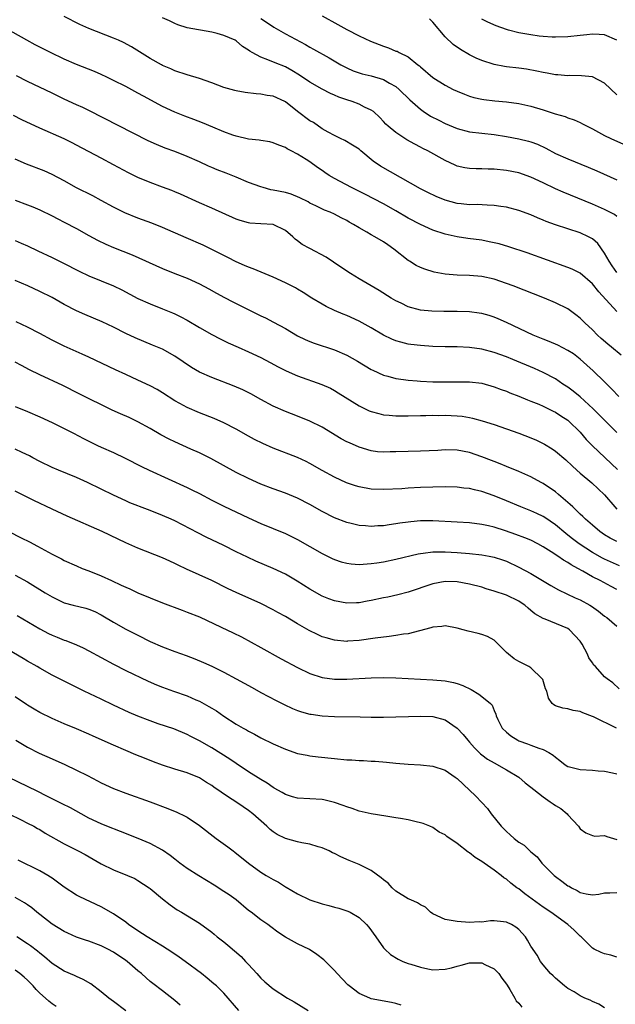
# Model space of a CAD drawing. Units: inches. Extents: x 2583000 to 2586000, y 1500000 to 1503000.
# Drawn here: x 2585164 to 2585261, y 1500220 to 1500380 of the extents above; entities that cross this region are included whole.
import ezdxf

# ---------------------------------------------------------------- set-up
doc = ezdxf.new("R2010")
doc.units = ezdxf.units.IN
doc.header["$MEASUREMENT"] = 0
doc.layers.add('LD25831500_2ft', color=133, linetype='Continuous')

msp = doc.modelspace()

# ---------------------------------------------------------------- linework, layer by layer
at = {"layer": 'LD25831500_2ft'}
for points, elevation in [([(2585261, 1500339.2), (2585260.24, 1500340.24), (2585259.73, 1500341), (2585259, 1500342.3), (2585257.88, 1500343.88), (2585257, 1500344.65), (2585256.79, 1500344.79), (2585256.35, 1500345), (2585255, 1500345.62), (2585251, 1500346.93), (2585249.49, 1500347.49), (2585249, 1500347.71), (2585248.07, 1500348.07), (2585247, 1500348.56), (2585245, 1500349.3), (2585243, 1500349.81), (2585242.07, 1500349.93), (2585241, 1500350.1), (2585239.88, 1500350.12), (2585238.23, 1500350.23), (2585237, 1500350.22), (2585235.64, 1500350.36), (2585235, 1500350.44), (2585233, 1500350.98), (2585231.57, 1500351.57), (2585230.21, 1500352.21), (2585229, 1500352.81), (2585222.5, 1500356.5), (2585221.31, 1500357.31), (2585219.27, 1500359), (2585219, 1500359.24), (2585217.94, 1500359.94), (2585216.7, 1500360.7), (2585216, 1500361), (2585215, 1500361.47), (2585213.97, 1500362.03), (2585213, 1500362.6), (2585211.58, 1500363.58), (2585211, 1500363.9), (2585209, 1500365.39), (2585207, 1500366.96), (2585206.92, 1500367), (2585205, 1500367.88), (2585204.02, 1500368.02), (2585203, 1500368.21), (2585202.26, 1500368.26), (2585200.47, 1500368.47), (2585199, 1500368.74), (2585198.79, 1500368.79), (2585197, 1500369.32), (2585195, 1500370.06), (2585193, 1500370.76), (2585191, 1500371.35), (2585189, 1500372.03), (2585188.33, 1500372.33), (2585187, 1500372.9), (2585186.81, 1500373), (2585185, 1500374.04), (2585181.94, 1500375.94), (2585180.64, 1500376.64), (2585179.83, 1500377), (2585179, 1500377.35), (2585175, 1500378.89), (2585173.55, 1500379.55), (2585171, 1500380.84)], 9372), ([(2585261, 1500348.31), (2585260.61, 1500348.61), (2585259, 1500349.43), (2585257, 1500350.28), (2585252.25, 1500352.25), (2585251, 1500352.79), (2585249, 1500353.76), (2585247, 1500354.71), (2585245, 1500355.39), (2585243, 1500355.79), (2585241, 1500356.01), (2585240.02, 1500356.02), (2585239, 1500356.05), (2585238.05, 1500356.05), (2585237, 1500356.09), (2585236.21, 1500356.21), (2585235, 1500356.49), (2585234.63, 1500356.63), (2585233, 1500357.41), (2585230.19, 1500359), (2585229.39, 1500359.39), (2585229, 1500359.61), (2585228.07, 1500360.07), (2585226.8, 1500360.8), (2585225, 1500361.97), (2585223.76, 1500363), (2585223.36, 1500363.36), (2585223, 1500363.77), (2585222.41, 1500364.41), (2585221.37, 1500365.37), (2585221, 1500365.61), (2585219.9, 1500366.1), (2585219, 1500366.58), (2585217.89, 1500367), (2585217, 1500367.27), (2585215.73, 1500367.73), (2585215, 1500368.05), (2585214.33, 1500368.33), (2585213, 1500369.01), (2585211, 1500370.15), (2585209.32, 1500371.32), (2585208.06, 1500372.06), (2585207, 1500372.66), (2585205.33, 1500373.33), (2585204.17, 1500373.83), (2585203, 1500374.24), (2585201.57, 1500375), (2585201.21, 1500375.21), (2585201, 1500375.39), (2585200, 1500376), (2585199, 1500376.92), (2585198.85, 1500377), (2585197, 1500377.79), (2585195.9, 1500378.1), (2585195, 1500378.3), (2585191.03, 1500379.03), (2585189.49, 1500379.49), (2585189, 1500379.7), (2585188.14, 1500380.14), (2585187, 1500380.67)], 9370), ([(2585203, 1500380.52), (2585203.92, 1500379.92), (2585205.11, 1500379.11), (2585207, 1500378.06), (2585210.29, 1500376.29), (2585211, 1500375.85), (2585211.56, 1500375.56), (2585214.14, 1500374.14), (2585216.05, 1500373), (2585217, 1500372.48), (2585218.03, 1500372.03), (2585219, 1500371.67), (2585219.52, 1500371.52), (2585221, 1500371.18), (2585223, 1500370.61), (2585223.97, 1500370.03), (2585225, 1500369.46), (2585225.54, 1500369), (2585227.28, 1500367.28), (2585229, 1500365.78), (2585229.45, 1500365.45), (2585230.66, 1500364.66), (2585231.97, 1500363.97), (2585233, 1500363.45), (2585235, 1500362.63), (2585237, 1500362.1), (2585239, 1500361.85), (2585241, 1500361.65), (2585243, 1500361.35), (2585245, 1500360.97), (2585246.58, 1500360.58), (2585247, 1500360.46), (2585248.06, 1500360.06), (2585249.43, 1500359.43), (2585251, 1500358.58), (2585253, 1500357.67), (2585256.33, 1500356.33), (2585257.73, 1500355.73), (2585261, 1500354.29)], 9368), ([(2585213, 1500380.98), (2585215.57, 1500379.57), (2585217, 1500378.76), (2585219, 1500377.71), (2585220.86, 1500376.86), (2585223, 1500376.01), (2585223.78, 1500375.78), (2585225, 1500375.24), (2585225.2, 1500375.2), (2585225.56, 1500375), (2585227, 1500374.31), (2585228.58, 1500373), (2585228.82, 1500372.82), (2585229, 1500372.65), (2585231, 1500370.91), (2585233, 1500369.68), (2585234.35, 1500369), (2585235, 1500368.69), (2585236.2, 1500368.2), (2585237, 1500367.9), (2585237.69, 1500367.69), (2585239, 1500367.39), (2585239.33, 1500367.33), (2585241.12, 1500367.12), (2585243, 1500366.98), (2585245, 1500366.7), (2585247, 1500366.24), (2585249, 1500365.66), (2585250.96, 1500365.04), (2585252.57, 1500364.57), (2585253, 1500364.39), (2585254.05, 1500364.05), (2585255, 1500363.61), (2585255.41, 1500363.41), (2585256.13, 1500363), (2585257, 1500362.56), (2585259, 1500361.51), (2585260.01, 1500361), (2585262.05, 1500360.05)], 9366), ([(2585261, 1500368.12), (2585259, 1500369.99), (2585257.02, 1500371.02), (2585255.23, 1500371.23), (2585253.24, 1500371.24), (2585253, 1500371.23), (2585251.35, 1500371.35), (2585251, 1500371.36), (2585249.63, 1500371.63), (2585249, 1500371.73), (2585247.97, 1500371.97), (2585246.27, 1500372.27), (2585245, 1500372.43), (2585243, 1500372.66), (2585242.7, 1500372.7), (2585241, 1500373.03), (2585239, 1500373.71), (2585238.1, 1500374.1), (2585237, 1500374.65), (2585235.5, 1500375.5), (2585234.31, 1500376.31), (2585233, 1500377.57), (2585231, 1500379.97), (2585230.46, 1500380.46)], 9364), ([(2585261, 1500376.99), (2585259, 1500377.89), (2585258.09, 1500377.91), (2585257, 1500378), (2585256.11, 1500377.89), (2585255, 1500377.79), (2585253, 1500377.58), (2585251, 1500377.5), (2585250.48, 1500377.52), (2585249, 1500377.61), (2585248.32, 1500377.68), (2585247, 1500377.86), (2585245, 1500378.21), (2585243.34, 1500378.66), (2585243, 1500378.74), (2585241.35, 1500379.35), (2585239.96, 1500379.96), (2585239, 1500380.42)], 9362), ([(2585261, 1500332.81), (2585258.03, 1500336.03), (2585257, 1500337.33), (2585255, 1500339.09), (2585253.72, 1500339.72), (2585253, 1500340.01), (2585246.36, 1500342.36), (2585243.37, 1500343.37), (2585241.82, 1500343.82), (2585241, 1500344.02), (2585240.19, 1500344.19), (2585239, 1500344.42), (2585236.72, 1500344.72), (2585235, 1500344.99), (2585233, 1500345.41), (2585231, 1500346.06), (2585229, 1500346.98), (2585227, 1500348.05), (2585225, 1500349.24), (2585223, 1500350.35), (2585219.93, 1500351.93), (2585217.76, 1500353), (2585215, 1500354.48), (2585214.11, 1500355), (2585213.45, 1500355.45), (2585213, 1500355.77), (2585212.26, 1500356.26), (2585211, 1500357.21), (2585210.4, 1500357.6), (2585209, 1500358.45), (2585207.93, 1500359), (2585207.3, 1500359.3), (2585207, 1500359.51), (2585205.91, 1500359.91), (2585205, 1500360.32), (2585204.45, 1500360.45), (2585203, 1500360.66), (2585202.72, 1500360.72), (2585201, 1500360.9), (2585199, 1500361.36), (2585198.46, 1500361.54), (2585197, 1500362.07), (2585195.18, 1500362.82), (2585193.53, 1500363.53), (2585192.09, 1500364.09), (2585190.63, 1500364.63), (2585189, 1500365.28), (2585187, 1500366.22), (2585183.88, 1500367.88), (2585183, 1500368.4), (2585181, 1500369.46), (2585179, 1500370.47), (2585177.9, 1500371), (2585177, 1500371.42), (2585175.89, 1500371.89), (2585173, 1500373.05), (2585171, 1500373.92), (2585168.76, 1500375), (2585166.27, 1500376.27), (2585164.89, 1500377), (2585161.33, 1500379)], 9374), ([(2585261.69, 1500325.69), (2585260.13, 1500327), (2585259.5, 1500327.5), (2585258.43, 1500328.43), (2585257.81, 1500329), (2585257, 1500329.83), (2585255.75, 1500331), (2585255, 1500331.76), (2585254.3, 1500332.3), (2585253, 1500333.25), (2585251, 1500334.24), (2585249.19, 1500335), (2585244.09, 1500337), (2585243, 1500337.41), (2585241, 1500338.07), (2585239, 1500338.5), (2585237, 1500338.67), (2585235, 1500338.74), (2585233, 1500338.92), (2585231.24, 1500339.24), (2585229.7, 1500339.7), (2585229, 1500339.99), (2585228.32, 1500340.32), (2585227.23, 1500341), (2585227, 1500341.15), (2585224.69, 1500343), (2585223.67, 1500343.67), (2585223, 1500344.16), (2585221.58, 1500345), (2585221, 1500345.3), (2585220.28, 1500345.72), (2585219, 1500346.43), (2585218.11, 1500347), (2585217.38, 1500347.38), (2585217, 1500347.62), (2585216.07, 1500348.07), (2585215, 1500348.67), (2585214.28, 1500349), (2585213.35, 1500349.35), (2585211.96, 1500350.04), (2585211, 1500350.49), (2585210.69, 1500350.69), (2585209.35, 1500351.35), (2585207.92, 1500351.92), (2585207, 1500352.18), (2585205, 1500352.61), (2585204.66, 1500352.66), (2585203.39, 1500353), (2585203, 1500353.11), (2585201, 1500353.85), (2585199, 1500354.69), (2585197.35, 1500355.35), (2585195.9, 1500355.9), (2585195, 1500356.28), (2585194.5, 1500356.5), (2585193, 1500357.19), (2585191, 1500358.09), (2585189, 1500358.87), (2585187.43, 1500359.43), (2585186.01, 1500360.01), (2585184.64, 1500360.64), (2585175, 1500365.56), (2585174.03, 1500366.03), (2585173, 1500366.49), (2585171, 1500367.42), (2585169, 1500368.4), (2585165, 1500370.3), (2585163.2, 1500371.2)], 9376), ([(2585261.33, 1500319), (2585260.18, 1500320.18), (2585259.34, 1500321), (2585259, 1500321.36), (2585257.14, 1500323.14), (2585256.1, 1500324.1), (2585255, 1500325.05), (2585253.91, 1500325.91), (2585253, 1500326.5), (2585251.35, 1500327.35), (2585249.96, 1500327.96), (2585249, 1500328.32), (2585247.34, 1500329), (2585243.04, 1500331.04), (2585241.65, 1500331.65), (2585241, 1500331.91), (2585240.17, 1500332.17), (2585239, 1500332.48), (2585238.56, 1500332.56), (2585237, 1500332.75), (2585235, 1500332.81), (2585232.8, 1500332.8), (2585230.86, 1500332.86), (2585229, 1500333.07), (2585227, 1500333.6), (2585225.84, 1500334.16), (2585225, 1500334.54), (2585224.24, 1500335), (2585222.26, 1500336.26), (2585221, 1500337), (2585219, 1500338.15), (2585217.59, 1500339), (2585217, 1500339.37), (2585214.85, 1500340.85), (2585213.65, 1500341.65), (2585211, 1500343.08), (2585209.76, 1500343.76), (2585209, 1500344.36), (2585208.61, 1500344.61), (2585208.21, 1500345), (2585207, 1500346.04), (2585205, 1500346.98), (2585203, 1500347.08), (2585201.22, 1500347.22), (2585201, 1500347.26), (2585199.66, 1500347.66), (2585199, 1500347.88), (2585195, 1500349.65), (2585193, 1500350.51), (2585189.93, 1500351.93), (2585189, 1500352.34), (2585188.53, 1500352.53), (2585187, 1500353.1), (2585185, 1500353.81), (2585183, 1500354.63), (2585181.43, 1500355.43), (2585179, 1500356.73), (2585177, 1500357.77), (2585173, 1500359.92), (2585172.29, 1500360.29), (2585171, 1500360.93), (2585167, 1500362.68), (2585164.06, 1500364.06), (2585162.72, 1500364.72)], 9378), ([(2585261, 1500313.13), (2585259, 1500315.12), (2585258.08, 1500316.08), (2585257.15, 1500317), (2585255, 1500318.93), (2585253.85, 1500319.85), (2585253, 1500320.48), (2585252.2, 1500321), (2585251, 1500321.84), (2585249, 1500322.91), (2585247.55, 1500323.55), (2585244.05, 1500325), (2585243, 1500325.42), (2585241, 1500326.14), (2585239, 1500326.67), (2585237, 1500326.96), (2585235, 1500327.06), (2585233, 1500327.09), (2585231, 1500327.14), (2585229, 1500327.27), (2585227.45, 1500327.45), (2585227, 1500327.52), (2585225.81, 1500327.81), (2585225, 1500328.05), (2585224.33, 1500328.33), (2585223, 1500328.99), (2585221, 1500330.16), (2585219, 1500331.25), (2585217, 1500332.18), (2585216.41, 1500332.41), (2585215.03, 1500333), (2585213.64, 1500333.64), (2585213, 1500334), (2585211.31, 1500335), (2585209.92, 1500335.92), (2585209, 1500336.46), (2585208.66, 1500336.66), (2585207, 1500337.51), (2585205, 1500338.42), (2585201.78, 1500339.78), (2585201, 1500340.04), (2585200.34, 1500340.34), (2585199, 1500340.9), (2585197.63, 1500341.63), (2585197, 1500341.93), (2585195, 1500342.95), (2585193.61, 1500343.61), (2585190.82, 1500344.82), (2585187, 1500346.53), (2585185.23, 1500347.23), (2585183, 1500348.05), (2585180.88, 1500348.88), (2585179, 1500349.8), (2585177, 1500350.91), (2585175.64, 1500351.64), (2585173, 1500352.98), (2585171, 1500354.1), (2585169, 1500355.15), (2585167.72, 1500355.72), (2585164.84, 1500356.84), (2585163, 1500357.65)], 9380), ([(2585163, 1500350.97), (2585165, 1500350.21), (2585165.86, 1500349.86), (2585167, 1500349.38), (2585169, 1500348.41), (2585169.92, 1500347.92), (2585171, 1500347.4), (2585173, 1500346.33), (2585175, 1500345.18), (2585176.42, 1500344.42), (2585177.78, 1500343.78), (2585179, 1500343.27), (2585182.05, 1500342.05), (2585187, 1500339.83), (2585189.01, 1500339.01), (2585191, 1500338.24), (2585193, 1500337.32), (2585194.51, 1500336.51), (2585195.79, 1500335.79), (2585197.1, 1500335.1), (2585198.42, 1500334.42), (2585203, 1500332.14), (2585203.77, 1500331.77), (2585205.09, 1500331.09), (2585207, 1500330.04), (2585209, 1500328.86), (2585210.25, 1500328.25), (2585211, 1500327.93), (2585211.68, 1500327.68), (2585215, 1500326.59), (2585217, 1500325.71), (2585218.73, 1500324.73), (2585221, 1500323.38), (2585221.25, 1500323.25), (2585223, 1500322.47), (2585223.71, 1500322.29), (2585225, 1500321.92), (2585226.25, 1500321.75), (2585227, 1500321.62), (2585228.48, 1500321.52), (2585229, 1500321.48), (2585231, 1500321.39), (2585233, 1500321.36), (2585235, 1500321.38), (2585237, 1500321.38), (2585239, 1500321.14), (2585241, 1500320.57), (2585242.12, 1500320.12), (2585243, 1500319.83), (2585243.58, 1500319.58), (2585245, 1500319.06), (2585246.44, 1500318.44), (2585247, 1500318.24), (2585248.28, 1500317.72), (2585249, 1500317.41), (2585249.84, 1500317), (2585250.6, 1500316.6), (2585251, 1500316.41), (2585251.84, 1500315.84), (2585253, 1500315.11), (2585253.12, 1500315), (2585255, 1500313.16), (2585256.01, 1500312.01), (2585256.99, 1500311), (2585259.06, 1500309), (2585261.08, 1500307.08)], 9382), ([(2585163, 1500344.4), (2585163.97, 1500343.97), (2585165, 1500343.5), (2585166.69, 1500342.69), (2585169, 1500341.63), (2585170.77, 1500340.77), (2585173.42, 1500339.42), (2585175, 1500338.66), (2585179, 1500337.01), (2585180.35, 1500336.35), (2585183, 1500334.96), (2585185, 1500334.05), (2585187, 1500333.27), (2585188.61, 1500332.61), (2585189, 1500332.44), (2585189.97, 1500331.97), (2585191, 1500331.4), (2585193, 1500330.2), (2585195, 1500329.06), (2585196.36, 1500328.36), (2585197.71, 1500327.71), (2585199.29, 1500327), (2585201, 1500326.26), (2585203, 1500325.34), (2585204.54, 1500324.54), (2585205.82, 1500323.82), (2585207.15, 1500323.15), (2585209, 1500322.37), (2585212.95, 1500320.95), (2585214.33, 1500320.32), (2585215, 1500319.96), (2585215.6, 1500319.6), (2585219, 1500317.48), (2585220.67, 1500316.67), (2585221, 1500316.54), (2585222.2, 1500316.2), (2585223, 1500316.02), (2585223.92, 1500315.92), (2585225, 1500315.84), (2585225.83, 1500315.83), (2585227, 1500315.84), (2585229, 1500315.89), (2585229.89, 1500315.88), (2585231, 1500315.92), (2585231.9, 1500315.9), (2585233, 1500315.92), (2585235, 1500315.85), (2585235.77, 1500315.77), (2585237, 1500315.57), (2585237.47, 1500315.47), (2585239.03, 1500315.03), (2585241, 1500314.4), (2585243, 1500313.72), (2585245, 1500312.99), (2585247, 1500312.24), (2585247.88, 1500311.88), (2585249.23, 1500311.23), (2585250.48, 1500310.48), (2585251, 1500310.11), (2585252.68, 1500308.68), (2585253.69, 1500307.69), (2585254.47, 1500307), (2585255, 1500306.5), (2585256.91, 1500304.91), (2585257.94, 1500303.94), (2585259, 1500302.98), (2585260.67, 1500301), (2585261, 1500300.66)], 9384), ([(2585261, 1500295.36), (2585259.92, 1500295.92), (2585259, 1500296.48), (2585258.22, 1500297), (2585257, 1500298.02), (2585255.89, 1500299), (2585255.45, 1500299.45), (2585255, 1500299.84), (2585254.43, 1500300.43), (2585253.8, 1500301), (2585253.4, 1500301.4), (2585251.51, 1500303), (2585251, 1500303.45), (2585249, 1500304.83), (2585248.66, 1500305), (2585247, 1500305.89), (2585245, 1500306.75), (2585243, 1500307.56), (2585242, 1500308), (2585241, 1500308.39), (2585240.57, 1500308.57), (2585239, 1500309.18), (2585237, 1500309.85), (2585235, 1500310.24), (2585233, 1500310.28), (2585231.81, 1500310.19), (2585229, 1500310.08), (2585227, 1500310.03), (2585225, 1500309.95), (2585224.05, 1500309.95), (2585223, 1500309.92), (2585222, 1500310), (2585221, 1500310.14), (2585219, 1500310.72), (2585217.42, 1500311.42), (2585217, 1500311.62), (2585216.11, 1500312.11), (2585213, 1500313.97), (2585211, 1500314.98), (2585209, 1500315.79), (2585207, 1500316.55), (2585205, 1500317.43), (2585203, 1500318.5), (2585201.4, 1500319.4), (2585200.07, 1500320.07), (2585198.67, 1500320.67), (2585195, 1500322.06), (2585193, 1500322.97), (2585191.73, 1500323.73), (2585189, 1500325.55), (2585187, 1500326.67), (2585185.37, 1500327.37), (2585183.94, 1500327.94), (2585182.53, 1500328.53), (2585181, 1500329.26), (2585179, 1500330.26), (2585177.14, 1500331.14), (2585174.33, 1500332.33), (2585173, 1500332.92), (2585171, 1500333.98), (2585169, 1500335.11), (2585167, 1500336.11), (2585165.04, 1500337), (2585163, 1500337.89)], 9386), ([(2585261.43, 1500291.43), (2585259, 1500292.49), (2585258.66, 1500292.66), (2585257, 1500293.59), (2585254.83, 1500295), (2585253.79, 1500295.79), (2585253, 1500296.42), (2585252.67, 1500296.67), (2585251, 1500298.1), (2585249.28, 1500299.28), (2585249, 1500299.44), (2585247.95, 1500299.95), (2585247, 1500300.35), (2585245.36, 1500301), (2585243, 1500301.99), (2585241, 1500302.79), (2585239, 1500303.51), (2585237.78, 1500303.78), (2585237, 1500304), (2585236.08, 1500304.08), (2585235, 1500304.23), (2585233, 1500304.27), (2585231, 1500304.22), (2585229, 1500304.15), (2585227, 1500304.04), (2585225.95, 1500303.95), (2585223, 1500303.82), (2585221, 1500303.91), (2585219, 1500304.26), (2585218.44, 1500304.44), (2585216.95, 1500304.95), (2585215, 1500305.84), (2585213, 1500306.94), (2585211, 1500308.09), (2585210.39, 1500308.39), (2585209, 1500309.04), (2585205, 1500310.58), (2585203.31, 1500311.31), (2585201.98, 1500311.98), (2585201, 1500312.52), (2585199, 1500313.65), (2585197, 1500314.7), (2585195.39, 1500315.39), (2585193, 1500316.31), (2585191, 1500317.18), (2585189.82, 1500317.82), (2585189, 1500318.3), (2585187, 1500319.59), (2585186.11, 1500320.11), (2585185, 1500320.72), (2585183, 1500321.67), (2585181, 1500322.55), (2585179.32, 1500323.32), (2585175, 1500325.39), (2585173.9, 1500325.9), (2585171, 1500327.16), (2585169.76, 1500327.76), (2585169, 1500328.15), (2585167, 1500329.24), (2585165, 1500330.3), (2585163.17, 1500331.17)], 9388), ([(2585261, 1500287.57), (2585260.05, 1500288.05), (2585258.29, 1500289), (2585257, 1500289.64), (2585255.44, 1500290.56), (2585254.66, 1500291), (2585253.56, 1500291.56), (2585253, 1500291.96), (2585252.32, 1500292.32), (2585251.36, 1500293), (2585250.29, 1500293.71), (2585249, 1500294.53), (2585248.13, 1500295), (2585247, 1500295.57), (2585245.98, 1500295.98), (2585244.54, 1500296.54), (2585242.87, 1500297.13), (2585241, 1500297.71), (2585240.06, 1500297.94), (2585239, 1500298.16), (2585237, 1500298.41), (2585235, 1500298.54), (2585231, 1500298.73), (2585229, 1500298.72), (2585227.42, 1500298.58), (2585227, 1500298.53), (2585225.66, 1500298.34), (2585225, 1500298.23), (2585223.91, 1500298.09), (2585223, 1500297.95), (2585222.08, 1500297.92), (2585221, 1500297.84), (2585220.07, 1500297.93), (2585219, 1500297.97), (2585217.7, 1500298.3), (2585217, 1500298.44), (2585215, 1500299.25), (2585213, 1500300.26), (2585211, 1500301.38), (2585209, 1500302.41), (2585207, 1500303.24), (2585205, 1500303.96), (2585203, 1500304.73), (2585201, 1500305.62), (2585199, 1500306.62), (2585194.88, 1500308.88), (2585193, 1500309.79), (2585191.59, 1500310.41), (2585189, 1500311.6), (2585188.05, 1500312.05), (2585186.74, 1500312.74), (2585185, 1500313.79), (2585183, 1500314.88), (2585181.54, 1500315.54), (2585180.15, 1500316.15), (2585178.78, 1500316.78), (2585173.41, 1500319.41), (2585170.75, 1500320.75), (2585167, 1500322.5), (2585165.33, 1500323.33), (2585164.01, 1500324.01), (2585163, 1500324.56)], 9390), ([(2585163, 1500317.34), (2585165, 1500316.52), (2585167, 1500315.66), (2585169, 1500314.75), (2585171, 1500313.77), (2585172.52, 1500313), (2585174.15, 1500312.15), (2585176.43, 1500311), (2585177, 1500310.72), (2585179, 1500309.84), (2585180.93, 1500308.93), (2585183.58, 1500307.58), (2585184.8, 1500307), (2585191, 1500304.15), (2585191.78, 1500303.78), (2585193, 1500303.17), (2585195, 1500302.12), (2585197, 1500301.13), (2585201, 1500299.21), (2585203, 1500298.3), (2585207, 1500296.67), (2585208.12, 1500296.12), (2585209, 1500295.68), (2585211, 1500294.56), (2585213, 1500293.42), (2585214.61, 1500292.61), (2585215, 1500292.43), (2585216.08, 1500292.08), (2585217, 1500291.82), (2585217.74, 1500291.74), (2585219, 1500291.64), (2585219.67, 1500291.67), (2585221, 1500291.78), (2585221.9, 1500291.9), (2585223, 1500292.08), (2585225, 1500292.48), (2585228.62, 1500293.38), (2585229, 1500293.44), (2585229.47, 1500293.47), (2585231, 1500293.68), (2585232.29, 1500293.71), (2585233, 1500293.7), (2585235, 1500293.58), (2585237, 1500293.4), (2585239, 1500293.2), (2585240.17, 1500293), (2585241, 1500292.84), (2585242.37, 1500292.37), (2585243, 1500292.15), (2585245, 1500291.22), (2585247, 1500290.15), (2585250.21, 1500288.21), (2585251.48, 1500287.48), (2585254.21, 1500286.21), (2585255, 1500285.86), (2585256.6, 1500285), (2585256.85, 1500284.85), (2585258.02, 1500284.02), (2585259, 1500283.22), (2585259.33, 1500283), (2585261, 1500281.61)], 9392), ([(2585261.38, 1500271.38), (2585260.36, 1500272.36), (2585259.39, 1500273), (2585259, 1500273.32), (2585257.49, 1500275), (2585257.24, 1500275.24), (2585257, 1500275.61), (2585256.44, 1500276.44), (2585256.19, 1500277), (2585255.32, 1500278.68), (2585255.13, 1500279), (2585255, 1500279.17), (2585253.3, 1500281), (2585253, 1500281.21), (2585249.29, 1500282.71), (2585249, 1500282.81), (2585247.62, 1500283.62), (2585247, 1500284.15), (2585246.52, 1500284.52), (2585246, 1500285), (2585245.4, 1500285.4), (2585245, 1500285.65), (2585243, 1500286.62), (2585241, 1500287.3), (2585239.68, 1500287.68), (2585239, 1500287.91), (2585237, 1500288.45), (2585235, 1500288.8), (2585233, 1500288.84), (2585231, 1500288.48), (2585227, 1500287.1), (2585225.33, 1500286.67), (2585223.68, 1500286.32), (2585223, 1500286.2), (2585221, 1500285.76), (2585220.35, 1500285.65), (2585219, 1500285.39), (2585218.61, 1500285.39), (2585217, 1500285.33), (2585215, 1500285.7), (2585214.06, 1500286.06), (2585213, 1500286.48), (2585211, 1500287.6), (2585208.94, 1500288.94), (2585207, 1500290.06), (2585205, 1500291), (2585202.18, 1500292.18), (2585200.81, 1500292.81), (2585199, 1500293.7), (2585197, 1500294.71), (2585194.1, 1500296.1), (2585192.77, 1500296.77), (2585189, 1500298.72), (2585188.41, 1500299), (2585187, 1500299.62), (2585185, 1500300.42), (2585184.57, 1500300.57), (2585181.69, 1500301.69), (2585181, 1500301.99), (2585179, 1500302.92), (2585177, 1500303.92), (2585174.75, 1500305), (2585173, 1500305.79), (2585170.04, 1500307), (2585169, 1500307.45), (2585167, 1500308.42), (2585165.88, 1500309), (2585165.31, 1500309.31), (2585164.14, 1500309.86), (2585163, 1500310.42)], 9394), ([(2585260.94, 1500265), (2585257.18, 1500266.82), (2585257, 1500266.9), (2585255.45, 1500267.45), (2585255, 1500267.69), (2585253.86, 1500267.86), (2585253, 1500268.13), (2585252.21, 1500268.21), (2585251, 1500268.63), (2585250.75, 1500268.75), (2585250.48, 1500269), (2585249.88, 1500269.88), (2585249.58, 1500271), (2585249.39, 1500271.39), (2585248.91, 1500272.91), (2585248.85, 1500273), (2585247, 1500274.81), (2585246.67, 1500275), (2585245.56, 1500275.56), (2585245, 1500275.83), (2585244.28, 1500276.28), (2585243.35, 1500277), (2585243, 1500277.31), (2585241.17, 1500279.17), (2585241, 1500279.3), (2585239.9, 1500279.9), (2585239, 1500280.24), (2585238.38, 1500280.38), (2585236.77, 1500280.76), (2585235.98, 1500281), (2585235, 1500281.27), (2585233, 1500281.62), (2585232.46, 1500281.54), (2585231, 1500281.44), (2585230.68, 1500281.32), (2585227, 1500280.36), (2585226.26, 1500280.26), (2585225, 1500280.04), (2585223.92, 1500279.92), (2585221.64, 1500279.64), (2585219, 1500279.26), (2585217.12, 1500279.12), (2585217, 1500279.11), (2585215, 1500279.29), (2585213.66, 1500279.66), (2585213, 1500279.87), (2585212.21, 1500280.21), (2585210.88, 1500280.88), (2585209, 1500281.96), (2585207, 1500283.15), (2585205.79, 1500283.79), (2585205, 1500284.25), (2585203, 1500285.25), (2585199, 1500287.05), (2585197.68, 1500287.68), (2585195, 1500289.04), (2585190.88, 1500290.88), (2585189.52, 1500291.52), (2585189, 1500291.78), (2585188.16, 1500292.16), (2585187, 1500292.69), (2585183, 1500294.3), (2585181, 1500295.18), (2585179.78, 1500295.78), (2585177.18, 1500297), (2585171.49, 1500299.49), (2585169, 1500300.63), (2585166.05, 1500302.05), (2585163, 1500303.59)], 9396), ([(2585161.96, 1500297), (2585163.99, 1500295.99), (2585165.32, 1500295.32), (2585166.62, 1500294.62), (2585169, 1500293.3), (2585170.53, 1500292.53), (2585171, 1500292.28), (2585173, 1500291.39), (2585173.93, 1500291), (2585175, 1500290.59), (2585177, 1500289.77), (2585178.66, 1500289), (2585180.28, 1500288.28), (2585181, 1500287.92), (2585181.65, 1500287.65), (2585183, 1500287.04), (2585187, 1500285.39), (2585190.17, 1500284.17), (2585191, 1500283.89), (2585193, 1500283.09), (2585196.56, 1500281.44), (2585198.5, 1500280.5), (2585199.83, 1500279.83), (2585203, 1500278.12), (2585206.29, 1500276.29), (2585209, 1500274.83), (2585211, 1500273.86), (2585213, 1500273.2), (2585215, 1500272.93), (2585217, 1500272.94), (2585221, 1500273.18), (2585223, 1500273.21), (2585225, 1500273.18), (2585227, 1500273.08), (2585231, 1500272.82), (2585233, 1500272.66), (2585234.4, 1500272.4), (2585235, 1500272.25), (2585235.91, 1500271.91), (2585237.25, 1500271.25), (2585238.52, 1500270.52), (2585239, 1500270.12), (2585240.43, 1500269), (2585240.7, 1500268.7), (2585241, 1500267.84), (2585241.27, 1500267.27), (2585241.33, 1500267), (2585241.61, 1500266.39), (2585242.31, 1500265), (2585243, 1500264.3), (2585243.72, 1500263.72), (2585244.86, 1500263), (2585245, 1500262.93), (2585246.44, 1500262.44), (2585247, 1500262.21), (2585248.28, 1500261.72), (2585249, 1500261.49), (2585249.92, 1500261), (2585250.6, 1500260.6), (2585251, 1500260.23), (2585251.7, 1500259.7), (2585252.56, 1500259), (2585253, 1500258.76), (2585253.3, 1500258.7), (2585255, 1500258.27), (2585257, 1500258.12), (2585257.97, 1500258.03), (2585259, 1500257.96), (2585260.3, 1500257.7), (2585261, 1500257.55)], 9398), ([(2585163, 1500289.89), (2585165, 1500288.78), (2585167.9, 1500287), (2585169, 1500286.34), (2585171, 1500285.4), (2585172.44, 1500285), (2585174.49, 1500284.49), (2585175, 1500284.34), (2585175.95, 1500283.95), (2585177, 1500283.43), (2585177.28, 1500283.28), (2585179, 1500282.23), (2585181, 1500281.12), (2585183, 1500280.1), (2585185, 1500279.1), (2585187, 1500278.21), (2585189, 1500277.46), (2585190.83, 1500276.83), (2585192.28, 1500276.28), (2585193.68, 1500275.68), (2585195, 1500275.06), (2585197, 1500274.08), (2585199, 1500273.02), (2585201.58, 1500271.58), (2585203, 1500270.8), (2585205.48, 1500269.48), (2585206.81, 1500268.81), (2585208.18, 1500268.18), (2585209, 1500267.85), (2585209.63, 1500267.63), (2585211, 1500267.27), (2585211.23, 1500267.23), (2585213, 1500266.99), (2585215, 1500266.86), (2585219.19, 1500266.81), (2585221, 1500266.76), (2585223, 1500266.76), (2585229.05, 1500266.95), (2585231, 1500266.86), (2585233, 1500266.32), (2585235, 1500265), (2585235.95, 1500263.95), (2585236.71, 1500263), (2585237, 1500262.68), (2585237.78, 1500261.78), (2585238.78, 1500260.78), (2585239, 1500260.63), (2585239.92, 1500259.92), (2585241, 1500259.31), (2585243, 1500258.2), (2585245, 1500257), (2585246.07, 1500256.07), (2585247, 1500255.35), (2585247.48, 1500255), (2585249, 1500253.79), (2585250.15, 1500253), (2585250.63, 1500252.63), (2585251, 1500252.4), (2585251.89, 1500251.89), (2585252.89, 1500251), (2585253, 1500250.88), (2585254.76, 1500249), (2585255, 1500248.58), (2585255.92, 1500247.92), (2585257, 1500247.5), (2585257.4, 1500247.4), (2585259, 1500247.51), (2585259.35, 1500247.35), (2585260.45, 1500247), (2585261, 1500246.87)], 9400), ([(2585163.3, 1500283.3), (2585167, 1500281.14), (2585168.42, 1500280.41), (2585169, 1500280.14), (2585169.81, 1500279.81), (2585171, 1500279.31), (2585171.24, 1500279.24), (2585173, 1500278.52), (2585174.05, 1500278.05), (2585175, 1500277.57), (2585179, 1500275.4), (2585181, 1500274.37), (2585184.64, 1500272.64), (2585186.03, 1500272.03), (2585187, 1500271.65), (2585188.79, 1500271), (2585191, 1500270.23), (2585192.4, 1500269.6), (2585193, 1500269.35), (2585194.53, 1500268.53), (2585195, 1500268.23), (2585195.78, 1500267.78), (2585197, 1500266.94), (2585199, 1500265.65), (2585200.11, 1500265), (2585200.68, 1500264.68), (2585201, 1500264.48), (2585201.98, 1500263.98), (2585203, 1500263.41), (2585205, 1500262.44), (2585207, 1500261.56), (2585209, 1500260.87), (2585210.56, 1500260.56), (2585211, 1500260.49), (2585212.33, 1500260.33), (2585215, 1500260.03), (2585217, 1500259.83), (2585217.8, 1500259.8), (2585219, 1500259.7), (2585219.7, 1500259.7), (2585221, 1500259.62), (2585221.6, 1500259.6), (2585223.45, 1500259.45), (2585225, 1500259.28), (2585227, 1500259.09), (2585229, 1500258.98), (2585231, 1500258.8), (2585233, 1500258.14), (2585234.68, 1500257), (2585235, 1500256.77), (2585237, 1500254.87), (2585237.98, 1500253.98), (2585239, 1500252.85), (2585239.91, 1500251.91), (2585240.52, 1500251), (2585242.15, 1500249), (2585243, 1500248.13), (2585243.61, 1500247.61), (2585244.28, 1500247), (2585245, 1500246.4), (2585245.9, 1500245.9), (2585247, 1500244.86), (2585248.02, 1500244.02), (2585248.76, 1500243), (2585250.76, 1500241), (2585251, 1500240.81), (2585252.05, 1500240.05), (2585253, 1500239.32), (2585253.22, 1500239.22), (2585253.6, 1500239), (2585254.54, 1500238.54), (2585255, 1500238.24), (2585255.99, 1500238.01), (2585257, 1500237.86), (2585258.05, 1500237.95), (2585259, 1500238.14), (2585259.84, 1500238.16), (2585261, 1500238.23)], 9402), ([(2585261, 1500227.66), (2585260, 1500228), (2585259, 1500228.25), (2585258.45, 1500228.45), (2585257.27, 1500229), (2585257, 1500229.14), (2585255.17, 1500231), (2585255, 1500231.13), (2585254.06, 1500232.06), (2585253.03, 1500233), (2585250.21, 1500235), (2585249, 1500235.83), (2585246.02, 1500238.02), (2585245, 1500238.81), (2585244.72, 1500239), (2585243.74, 1500239.74), (2585243, 1500240.36), (2585242.6, 1500240.6), (2585242.12, 1500241), (2585241, 1500241.86), (2585239.36, 1500243), (2585239, 1500243.27), (2585237.92, 1500243.92), (2585237, 1500244.69), (2585236.79, 1500244.79), (2585235, 1500246.17), (2585233.31, 1500247.31), (2585233, 1500247.59), (2585232.06, 1500248.06), (2585231, 1500248.79), (2585230.54, 1500249), (2585229.44, 1500249.44), (2585229, 1500249.58), (2585228.28, 1500249.72), (2585227, 1500250.04), (2585225.75, 1500250.25), (2585225, 1500250.39), (2585223.37, 1500250.63), (2585221, 1500251), (2585219, 1500251.45), (2585217.87, 1500251.87), (2585217, 1500252.14), (2585216.39, 1500252.39), (2585215, 1500252.88), (2585213.28, 1500253.28), (2585213, 1500253.34), (2585211, 1500253.49), (2585209, 1500253.59), (2585208.19, 1500253.81), (2585207, 1500254.16), (2585206.5, 1500254.5), (2585205.2, 1500255.2), (2585205, 1500255.3), (2585204.01, 1500256.01), (2585203, 1500256.59), (2585201, 1500257.88), (2585199, 1500259.21), (2585197.94, 1500259.94), (2585195, 1500261.8), (2585193, 1500262.92), (2585191.62, 1500263.62), (2585191, 1500263.96), (2585188.84, 1500264.84), (2585186.31, 1500265.69), (2585185, 1500266.15), (2585183, 1500266.92), (2585181.54, 1500267.54), (2585179, 1500268.71), (2585177, 1500269.68), (2585174.21, 1500271), (2585172.06, 1500272.06), (2585169, 1500273.61), (2585167, 1500274.72), (2585166.56, 1500275), (2585165, 1500275.89), (2585164.32, 1500276.32), (2585159.26, 1500279.26)], 9404), ([(2585259, 1500219.41), (2585258.05, 1500220.04), (2585257, 1500220.47), (2585256.66, 1500220.66), (2585255.77, 1500221), (2585255, 1500221.38), (2585254.02, 1500222.02), (2585253, 1500222.6), (2585252.45, 1500223), (2585251, 1500224.24), (2585250.62, 1500224.62), (2585250.16, 1500225), (2585249, 1500226.41), (2585248.56, 1500227), (2585247.99, 1500228), (2585247, 1500229.48), (2585246.45, 1500230.45), (2585246.09, 1500231), (2585245, 1500232.2), (2585244.56, 1500232.56), (2585243.82, 1500233), (2585243, 1500233.39), (2585242.54, 1500233.46), (2585241, 1500233.59), (2585240.41, 1500233.59), (2585239, 1500233.41), (2585238.57, 1500233.43), (2585237, 1500233.34), (2585235, 1500233.48), (2585233, 1500233.83), (2585231, 1500234.74), (2585230.65, 1500235), (2585229.8, 1500235.8), (2585229, 1500236.18), (2585228.52, 1500236.52), (2585227.42, 1500237), (2585227, 1500237.2), (2585225, 1500238.45), (2585224.38, 1500239), (2585223.73, 1500239.73), (2585223, 1500240.3), (2585222.63, 1500240.63), (2585221, 1500241.79), (2585219, 1500242.76), (2585217.41, 1500243.41), (2585216.01, 1500244.01), (2585215, 1500244.55), (2585214.69, 1500244.69), (2585214.11, 1500245), (2585213.35, 1500245.35), (2585213, 1500245.48), (2585212.35, 1500245.65), (2585211, 1500246.06), (2585209.69, 1500246.31), (2585209, 1500246.45), (2585207.02, 1500247.02), (2585205.68, 1500247.68), (2585205, 1500248.12), (2585204.5, 1500248.5), (2585203.97, 1500249), (2585201.72, 1500251), (2585201, 1500251.56), (2585200.14, 1500252.14), (2585198.95, 1500253), (2585197.74, 1500253.74), (2585195.36, 1500255.36), (2585195, 1500255.63), (2585194.14, 1500256.14), (2585193, 1500256.88), (2585191, 1500257.68), (2585189, 1500258.29), (2585187, 1500258.97), (2585185.52, 1500259.52), (2585184.08, 1500260.08), (2585182.65, 1500260.65), (2585181, 1500261.34), (2585179, 1500262.2), (2585175.69, 1500263.69), (2585175, 1500264.02), (2585173, 1500264.88), (2585171, 1500265.68), (2585169, 1500266.54), (2585167, 1500267.52), (2585166.07, 1500268.07), (2585165, 1500268.7), (2585164.82, 1500268.82), (2585163, 1500270.1)], 9406), ([(2585163.08, 1500263), (2585165, 1500261.9), (2585166.93, 1500260.93), (2585169, 1500259.97), (2585171.07, 1500259.07), (2585173, 1500258.16), (2585174.75, 1500257.25), (2585176.41, 1500256.41), (2585177, 1500256.1), (2585179, 1500255.16), (2585181, 1500254.37), (2585184.97, 1500252.97), (2585187.88, 1500251.88), (2585189.32, 1500251.32), (2585190.67, 1500250.67), (2585191, 1500250.47), (2585193, 1500249.15), (2585195.72, 1500247), (2585197.65, 1500245.65), (2585198.48, 1500245), (2585198.78, 1500244.78), (2585201, 1500242.99), (2585203, 1500241.55), (2585203.87, 1500241), (2585205, 1500240.32), (2585205.88, 1500239.88), (2585207, 1500239.16), (2585207.11, 1500239.11), (2585209, 1500237.99), (2585211, 1500237.01), (2585213, 1500236.37), (2585214.1, 1500236.1), (2585215, 1500235.85), (2585215.69, 1500235.69), (2585217.19, 1500235.19), (2585217.56, 1500235), (2585219, 1500234.14), (2585220.22, 1500233), (2585220.59, 1500232.59), (2585221.74, 1500231), (2585223, 1500229.21), (2585223.18, 1500229), (2585224.14, 1500228.14), (2585225.36, 1500227.36), (2585226.12, 1500227), (2585227, 1500226.67), (2585227.46, 1500226.54), (2585229, 1500226.03), (2585230.19, 1500225.81), (2585231, 1500225.64), (2585233, 1500225.73), (2585234.04, 1500225.96), (2585235, 1500226.23), (2585235.64, 1500226.36), (2585237, 1500226.77), (2585237.25, 1500226.75), (2585239, 1500226.76), (2585239.5, 1500226.5), (2585241, 1500225.77), (2585241.75, 1500225), (2585242.25, 1500224.25), (2585243, 1500223.28), (2585243.1, 1500223.1), (2585243.57, 1500222.43), (2585244.4, 1500221), (2585244.6, 1500220.6), (2585245, 1500220.2), (2585245.52, 1500219.52)], 9408), ([(2585225.87, 1500219.87), (2585225, 1500220.13), (2585224.3, 1500220.3), (2585221, 1500220.92), (2585220.76, 1500221), (2585219, 1500221.79), (2585217.4, 1500223), (2585217.19, 1500223.19), (2585215.46, 1500225), (2585215, 1500225.52), (2585213.26, 1500227.26), (2585212.14, 1500228.14), (2585210.91, 1500228.91), (2585209, 1500229.84), (2585207, 1500230.94), (2585205.76, 1500231.76), (2585204.64, 1500232.64), (2585204.15, 1500233), (2585203, 1500233.79), (2585201.41, 1500235), (2585201, 1500235.3), (2585199, 1500237), (2585197.84, 1500237.84), (2585197, 1500238.4), (2585195.41, 1500239.41), (2585194.17, 1500240.17), (2585192.92, 1500240.92), (2585191, 1500242.15), (2585189.82, 1500243), (2585189, 1500243.62), (2585188.24, 1500244.24), (2585187, 1500245.1), (2585185, 1500246.21), (2585183.02, 1500247.02), (2585180.13, 1500248.13), (2585177.95, 1500249), (2585177, 1500249.4), (2585175, 1500250.34), (2585173.73, 1500251), (2585171.98, 1500251.98), (2585170.67, 1500252.67), (2585168.02, 1500253.98), (2585166.67, 1500254.67), (2585161.84, 1500257)], 9410), ([(2585161.95, 1500251), (2585163.96, 1500250.04), (2585165, 1500249.52), (2585166.02, 1500249), (2585166.64, 1500248.64), (2585167, 1500248.46), (2585167.9, 1500247.9), (2585171, 1500246.16), (2585173.24, 1500245), (2585174.38, 1500244.38), (2585177, 1500242.9), (2585179, 1500241.93), (2585181.31, 1500241), (2585182.49, 1500240.49), (2585183, 1500240.18), (2585184.82, 1500239), (2585185, 1500238.86), (2585187, 1500237.21), (2585188.23, 1500236.23), (2585189.4, 1500235.4), (2585190.09, 1500235), (2585193, 1500233.21), (2585195, 1500231.78), (2585195.41, 1500231.41), (2585195.92, 1500231), (2585197, 1500230.17), (2585197.63, 1500229.63), (2585198.72, 1500228.72), (2585199.78, 1500227.78), (2585200.53, 1500227), (2585201, 1500226.48), (2585202.36, 1500225), (2585203, 1500224.25), (2585203.66, 1500223.66), (2585205, 1500222.52), (2585207.36, 1500221), (2585208.41, 1500220.41), (2585210.73, 1500219)], 9412), ([(2585199.42, 1500219), (2585197, 1500221.8), (2585195.76, 1500223), (2585195.36, 1500223.36), (2585194.27, 1500224.27), (2585193.34, 1500225), (2585190.67, 1500227), (2585189.7, 1500227.7), (2585188.49, 1500228.49), (2585187.75, 1500229), (2585187, 1500229.48), (2585184.49, 1500231), (2585183, 1500231.97), (2585181.47, 1500233), (2585181, 1500233.36), (2585179, 1500234.75), (2585177, 1500235.89), (2585173.51, 1500237.52), (2585173, 1500237.79), (2585171, 1500239.08), (2585169.91, 1500239.91), (2585169, 1500240.53), (2585168.73, 1500240.73), (2585168.29, 1500241), (2585167, 1500241.75), (2585163.49, 1500243.49)], 9414), ([(2585189.87, 1500219.87), (2585189, 1500220.64), (2585187, 1500222.21), (2585185.41, 1500223.41), (2585185, 1500223.74), (2585184.31, 1500224.31), (2585183.55, 1500225), (2585183, 1500225.45), (2585181.21, 1500227), (2585181, 1500227.15), (2585179, 1500228.5), (2585178.09, 1500229), (2585177, 1500229.53), (2585175, 1500230.27), (2585174.44, 1500230.44), (2585173, 1500230.95), (2585171.57, 1500231.57), (2585171, 1500231.85), (2585169, 1500233.07), (2585167, 1500234.62), (2585166.52, 1500235), (2585165.7, 1500235.7), (2585165, 1500236.19), (2585164.54, 1500236.54), (2585163, 1500237.39)], 9416), ([(2585181, 1500218.95), (2585179, 1500220.45), (2585178.23, 1500221), (2585177, 1500222.04), (2585175.32, 1500223.32), (2585174.06, 1500224.06), (2585173, 1500224.51), (2585172.68, 1500224.68), (2585171, 1500225.39), (2585169, 1500226.67), (2585167.76, 1500227.76), (2585167, 1500228.35), (2585166.65, 1500228.65), (2585165.51, 1500229.51), (2585165, 1500229.86), (2585163.24, 1500231)], 9418), ([(2585169.65, 1500219.65), (2585169, 1500220.1), (2585168.5, 1500220.5), (2585167.95, 1500221), (2585167, 1500221.84), (2585166.41, 1500222.41), (2585165.9, 1500223), (2585165, 1500223.94), (2585164.45, 1500224.45), (2585163.77, 1500225), (2585163, 1500225.55)], 9420)]:
    msp.add_lwpolyline(points, dxfattribs=dict(at, elevation=elevation))

doc.saveas('drawing.dxf')
